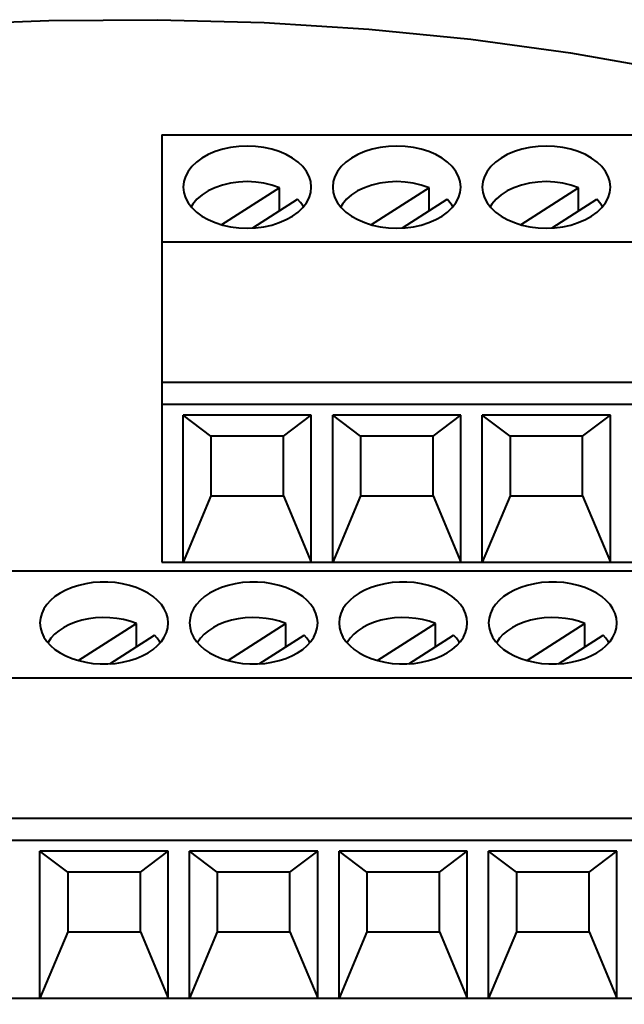
# Model space of a CAD drawing. Units: millimetres. Extents: x 18 to 454, y -45 to 603.
# Drawn here: x 143 to 157, y 426 to 449 of the extents above; entities that cross this region are included whole.
import ezdxf

# ---------------------------------------------------------------- set-up
doc = ezdxf.new("R2010")
doc.units = ezdxf.units.MM
doc.layers.get('0').update_dxf_attribs({"lineweight": 40})
doc.layers.add('00_ALL_DIMENSION', color=7, linetype='Continuous')
doc.styles.add('DIM', font='monotxt.shx', dxfattribs={"bigfont": 'extfont.shx'})
doc.dimstyles.get("Standard").update_dxf_attribs({"dimtxt": 2.8, "dimasz": 3, "dimexe": 2, "dimexo": 1, "dimgap": 0.7, "dimtad": 1, "dimdec": 3, "dimzin": 0, "dimdsep": 46, "dimtxsty": 'DIM', "dimblk1": 'OPEN30', "dimblk2": 'OPEN30', "dimsah": 1, "dimcen": 0, "dimclrd": 3, "dimclre": 3, "dimclrt": 2, "dimadec": 0, "dimazin": 0, "dimtfac": 1, "dimtdec": 3, "dimtmove": 0, "dimatfit": 0, "dimldrblk": 'OPEN30', "dimfxl": 1, "dimtolj": 1, "dimtzin": 0, "dimarcsym": 0})

# ---------------------------------------------------------------- blocks, each defined once
blk = doc.blocks.new('_Open30')
at = {"color": 0, "linetype": 'ByBlock', "lineweight": -2}
for p, q in [((-1, 0.2679), (0, 0)), ((0, 0), (-1, -0.2679)), ((0, 0), (-1, 0))]:
    blk.add_line(p, q, dxfattribs=at)
blk = doc.blocks.new('*D19')
at = {"layer": '00_ALL_DIMENSION', "color": 3, "linetype": 'Continuous', "lineweight": -2, "transparency": 16777216}
for p, q in [((56.859, 436.644), (56.859, 343.014)), ((196.859, 412.844), (196.859, 343.014)), ((193.859, 345.014), (59.859, 345.014))]:
    blk.add_line(p, q, dxfattribs=at)
at = {"layer": 'Defpoints', "color": 0, "linetype": 'Continuous', "transparency": 16777216}
for p in [(56.859, 437.644), (196.859, 413.844), (56.859, 345.014)]:
    blk.add_point(p, dxfattribs=at)
at = {"layer": '00_ALL_DIMENSION', "color": 3, "linetype": 'Continuous', "lineweight": -2, "transparency": 16777216, "xscale": 3, "yscale": 3, "zscale": 3, "rotation": 180}
blk.add_blockref('_Open30', (56.859, 345.014), dxfattribs=at)
at = {"layer": '00_ALL_DIMENSION', "color": 3, "linetype": 'Continuous', "lineweight": -2, "transparency": 16777216, "xscale": 3, "yscale": 3, "zscale": 3}
blk.add_blockref('_Open30', (196.859, 345.014), dxfattribs=at)
at = {"layer": '00_ALL_DIMENSION', "color": 2, "linetype": 'Continuous', "transparency": 16777216, "insert": (126.859, 348.114), "char_height": 4.8, "attachment_point": 5, "style": 'DIM'}
blk.add_mtext('\\A1;140', dxfattribs=at)

msp = doc.modelspace()

# ---------------------------------------------------------------- linework, layer by layer
at = {"color": 7, "linetype": 'Continuous'}
for p, q in [((141.12039, 449.13793), (143.71331, 449.24119)), ((143.71331, 449.24119), (146.25648, 449.25869)), ((146.25648, 449.25869), (148.75439, 449.19055)), ((148.75439, 449.19055), (151.20254, 449.03664)), ((151.20254, 449.03664), (153.58975, 448.80206)), ((153.58975, 448.80206), (155.92158, 448.48362)), ((155.92158, 448.48362), (158.19246, 448.08451)), ((146.35891, 446.56072), (146.35891, 436.56072)), ((146.35891, 446.56072), (164.25284, 446.56072)), ((148.16433, 446.29283), (147.96975, 446.26805)), ((148.35891, 446.30136), (148.16433, 446.29283)), ((148.55349, 446.29283), (148.35891, 446.30136)), ((148.74806, 446.26805), (148.55349, 446.29283)), ((151.66433, 446.29283), (151.46975, 446.26805)), ((151.85891, 446.30136), (151.66433, 446.29283)), ((152.05349, 446.29283), (151.85891, 446.30136)), ((152.24806, 446.26805), (152.05349, 446.29283)), ((155.16433, 446.29283), (154.96975, 446.26805)), ((155.35891, 446.30136), (155.16433, 446.29283)), ((155.55349, 446.29283), (155.35891, 446.30136)), ((155.74806, 446.26805), (155.55349, 446.29283)), ((147.44526, 446.10215), (147.29825, 446.0201)), ((147.61022, 446.17271), (147.44526, 446.10215)), ((147.78488, 446.22827), (147.61022, 446.17271)), ((147.96975, 446.26805), (147.78488, 446.22827)), ((148.93293, 446.22827), (148.74806, 446.26805)), ((149.1076, 446.17271), (148.93293, 446.22827)), ((149.27255, 446.10215), (149.1076, 446.17271)), ((149.41957, 446.0201), (149.27255, 446.10215)), ((150.94526, 446.10215), (150.79825, 446.0201)), ((151.11022, 446.17271), (150.94526, 446.10215)), ((151.28488, 446.22827), (151.11022, 446.17271)), ((151.46975, 446.26805), (151.28488, 446.22827)), ((152.43293, 446.22827), (152.24806, 446.26805)), ((152.6076, 446.17271), (152.43293, 446.22827)), ((152.77255, 446.10215), (152.6076, 446.17271)), ((152.91957, 446.0201), (152.77255, 446.10215)), ((154.44526, 446.10215), (154.29825, 446.0201)), ((154.61022, 446.17271), (154.44526, 446.10215)), ((154.78488, 446.22827), (154.61022, 446.17271)), ((154.96975, 446.26805), (154.78488, 446.22827)), ((155.93293, 446.22827), (155.74806, 446.26805)), ((156.1076, 446.17271), (155.93293, 446.22827)), ((156.27255, 446.10215), (156.1076, 446.17271)), ((156.41957, 446.0201), (156.27255, 446.10215)), ((147.17009, 445.92599), (147.05987, 445.82039)), ((147.29825, 446.0201), (147.17009, 445.92599)), ((149.54773, 445.92599), (149.41957, 446.0201)), ((149.65795, 445.82039), (149.54773, 445.92599)), ((150.67009, 445.92599), (150.55987, 445.82039)), ((150.79825, 446.0201), (150.67009, 445.92599)), ((153.04773, 445.92599), (152.91957, 446.0201)), ((153.15795, 445.82039), (153.04773, 445.92599)), ((154.17009, 445.92599), (154.05987, 445.82039)), ((154.29825, 446.0201), (154.17009, 445.92599)), ((156.54773, 445.92599), (156.41957, 446.0201)), ((156.65795, 445.82039), (156.54773, 445.92599)), ((146.97309, 445.70857), (146.91159, 445.59229)), ((147.05987, 445.82039), (146.97309, 445.70857)), ((149.74473, 445.70857), (149.65795, 445.82039)), ((149.80623, 445.59229), (149.74473, 445.70857)), ((150.47309, 445.70857), (150.41159, 445.59229)), ((150.55987, 445.82039), (150.47309, 445.70857)), ((153.24473, 445.70857), (153.15795, 445.82039)), ((153.30623, 445.59229), (153.24473, 445.70857)), ((153.97309, 445.70857), (153.91159, 445.59229)), ((154.05987, 445.82039), (153.97309, 445.70857)), ((156.74473, 445.70857), (156.65795, 445.82039)), ((156.80623, 445.59229), (156.74473, 445.70857)), ((146.87353, 445.4698), (146.85891, 445.34109)), ((146.91159, 445.59229), (146.87353, 445.4698)), ((147.77833, 445.38782), (147.6009, 445.32573)), ((147.96366, 445.43266), (147.77833, 445.38782)), ((148.15736, 445.45924), (147.96366, 445.43266)), ((148.35897, 445.46857), (148.15736, 445.45924)), ((148.55659, 445.46014), (148.35897, 445.46857)), ((148.74628, 445.43376), (148.55659, 445.46014)), ((148.93199, 445.38961), (148.74628, 445.43376)), ((149.11373, 445.3277), (148.93199, 445.38961)), ((149.84429, 445.4698), (149.80623, 445.59229)), ((149.85891, 445.34109), (149.84429, 445.4698)), ((150.37353, 445.4698), (150.35891, 445.34109)), ((150.41159, 445.59229), (150.37353, 445.4698)), ((151.27833, 445.38782), (151.1009, 445.32573)), ((151.46366, 445.43266), (151.27833, 445.38782)), ((151.65736, 445.45924), (151.46366, 445.43266)), ((151.85897, 445.46857), (151.65736, 445.45924)), ((152.05659, 445.46014), (151.85897, 445.46857)), ((152.24628, 445.43376), (152.05659, 445.46014)), ((152.43199, 445.38961), (152.24628, 445.43376)), ((152.61373, 445.3277), (152.43199, 445.38961)), ((153.34429, 445.4698), (153.30623, 445.59229)), ((153.35891, 445.34109), (153.34429, 445.4698)), ((153.87353, 445.4698), (153.85891, 445.34109)), ((153.91159, 445.59229), (153.87353, 445.4698)), ((154.77833, 445.38782), (154.6009, 445.32573)), ((154.96366, 445.43266), (154.77833, 445.38782)), ((155.15736, 445.45924), (154.96366, 445.43266)), ((155.35897, 445.46857), (155.15736, 445.45924)), ((155.55659, 445.46014), (155.35897, 445.46857)), ((155.74628, 445.43376), (155.55659, 445.46014)), ((155.93199, 445.38961), (155.74628, 445.43376)), ((156.11373, 445.3277), (155.93199, 445.38961)), ((156.84429, 445.4698), (156.80623, 445.59229)), ((156.85891, 445.34109), (156.84429, 445.4698)), ((146.85891, 445.34109), (146.87353, 445.21237)), ((146.87353, 445.21237), (146.91159, 445.08988)), ((147.30228, 445.16001), (147.1811, 445.05637)), ((147.44184, 445.25007), (147.30228, 445.16001)), ((147.6009, 445.32573), (147.44184, 445.25007)), ((149.11373, 445.3277), (147.76079, 444.46157)), ((149.11373, 444.78448), (149.11373, 445.3277)), ((149.80623, 445.08988), (149.84429, 445.21237)), ((149.84429, 445.21237), (149.85891, 445.34109)), ((150.35891, 445.34109), (150.37353, 445.21237)), ((150.37353, 445.21237), (150.41159, 445.08988)), ((150.80228, 445.16001), (150.6811, 445.05637)), ((150.94184, 445.25007), (150.80228, 445.16001)), ((151.1009, 445.32573), (150.94184, 445.25007)), ((152.61373, 445.3277), (151.26079, 444.46157)), ((152.61373, 444.78448), (152.61373, 445.3277)), ((153.30623, 445.08988), (153.34429, 445.21237)), ((153.34429, 445.21237), (153.35891, 445.34109)), ((153.85891, 445.34109), (153.87353, 445.21237)), ((153.87353, 445.21237), (153.91159, 445.08988)), ((154.30228, 445.16001), (154.1811, 445.05637)), ((154.44184, 445.25007), (154.30228, 445.16001)), ((154.6009, 445.32573), (154.44184, 445.25007)), ((156.11373, 445.3277), (154.76079, 444.46157)), ((156.11373, 444.78448), (156.11373, 445.3277)), ((156.80623, 445.08988), (156.84429, 445.21237)), ((156.84429, 445.21237), (156.85891, 445.34109)), ((146.91159, 445.08988), (146.97309, 444.9736)), ((146.97309, 444.9736), (147.05987, 444.86178)), ((147.08546, 444.94523), (147.04679, 444.87864)), ((147.1811, 445.05637), (147.08546, 444.94523)), ((148.49231, 444.38666), (149.53799, 445.05609)), ((149.60368, 444.98374), (149.53799, 445.05609)), ((149.65782, 444.90812), (149.60368, 444.98374)), ((149.65795, 444.86178), (149.74473, 444.9736)), ((149.74473, 444.9736), (149.80623, 445.08988)), ((150.41159, 445.08988), (150.47309, 444.9736)), ((150.47309, 444.9736), (150.55987, 444.86178)), ((150.58546, 444.94523), (150.54679, 444.87864)), ((150.6811, 445.05637), (150.58546, 444.94523)), ((151.99231, 444.38666), (153.03799, 445.05609)), ((153.10368, 444.98374), (153.03799, 445.05609)), ((153.15782, 444.90812), (153.10368, 444.98374)), ((153.15795, 444.86178), (153.24473, 444.9736)), ((153.24473, 444.9736), (153.30623, 445.08988)), ((153.91159, 445.08988), (153.97309, 444.9736)), ((153.97309, 444.9736), (154.05987, 444.86178)), ((154.08546, 444.94523), (154.04679, 444.87864)), ((154.1811, 445.05637), (154.08546, 444.94523)), ((155.49231, 444.38666), (156.53799, 445.05609)), ((156.60368, 444.98374), (156.53799, 445.05609)), ((156.65782, 444.90812), (156.60368, 444.98374)), ((156.65795, 444.86178), (156.74473, 444.9736)), ((156.74473, 444.9736), (156.80623, 445.08988)), ((147.05987, 444.86178), (147.17009, 444.75618)), ((147.17009, 444.75618), (147.29825, 444.66207)), ((149.41957, 444.66207), (149.54773, 444.75618)), ((149.54773, 444.75618), (149.65795, 444.86178)), ((149.67263, 444.8807), (149.65782, 444.90812)), ((150.55987, 444.86178), (150.67009, 444.75618)), ((150.67009, 444.75618), (150.79825, 444.66207)), ((152.91957, 444.66207), (153.04773, 444.75618)), ((153.04773, 444.75618), (153.15795, 444.86178)), ((153.17263, 444.8807), (153.15782, 444.90812)), ((154.05987, 444.86178), (154.17009, 444.75618)), ((154.17009, 444.75618), (154.29825, 444.66207)), ((156.41957, 444.66207), (156.54773, 444.75618)), ((156.54773, 444.75618), (156.65795, 444.86178)), ((156.67263, 444.8807), (156.65782, 444.90812)), ((147.29825, 444.66207), (147.44526, 444.58002)), ((147.44526, 444.58002), (147.61022, 444.50946)), ((147.61022, 444.50946), (147.78488, 444.45391)), ((147.78488, 444.45391), (147.96975, 444.41412)), ((148.74806, 444.41412), (148.93293, 444.45391)), ((148.93293, 444.45391), (149.1076, 444.50946)), ((149.1076, 444.50946), (149.27255, 444.58002)), ((149.27255, 444.58002), (149.41957, 444.66207)), ((150.79825, 444.66207), (150.94526, 444.58002)), ((150.94526, 444.58002), (151.11022, 444.50946)), ((151.11022, 444.50946), (151.28488, 444.45391)), ((151.28488, 444.45391), (151.46975, 444.41412)), ((152.24806, 444.41412), (152.43293, 444.45391)), ((152.43293, 444.45391), (152.6076, 444.50946)), ((152.6076, 444.50946), (152.77255, 444.58002)), ((152.77255, 444.58002), (152.91957, 444.66207)), ((154.29825, 444.66207), (154.44526, 444.58002)), ((154.44526, 444.58002), (154.61022, 444.50946)), ((154.61022, 444.50946), (154.78488, 444.45391)), ((154.78488, 444.45391), (154.96975, 444.41412)), ((155.74806, 444.41412), (155.93293, 444.45391)), ((155.93293, 444.45391), (156.1076, 444.50946)), ((156.1076, 444.50946), (156.27255, 444.58002)), ((156.27255, 444.58002), (156.41957, 444.66207)), ((147.96975, 444.41412), (148.16433, 444.38934)), ((148.16433, 444.38934), (148.35891, 444.38081)), ((148.35891, 444.38081), (148.55349, 444.38934)), ((148.55349, 444.38934), (148.74806, 444.41412)), ((151.46975, 444.41412), (151.66433, 444.38934)), ((151.66433, 444.38934), (151.85891, 444.38081)), ((151.85891, 444.38081), (152.05349, 444.38934)), ((152.05349, 444.38934), (152.24806, 444.41412)), ((154.96975, 444.41412), (155.16433, 444.38934)), ((155.16433, 444.38934), (155.35891, 444.38081)), ((155.35891, 444.38081), (155.55349, 444.38934)), ((155.55349, 444.38934), (155.74806, 444.41412)), ((146.35891, 444.06072), (164.35891, 444.06072)), ((146.35891, 440.77694), (164.35891, 440.77694)), ((146.35891, 440.26072), (164.35891, 440.26072)), ((146.85891, 436.56072), (146.85891, 440.00115)), ((147.50891, 439.51), (146.85891, 440.00115)), ((149.85891, 440.00115), (146.85891, 440.00115)), ((149.20891, 439.51), (149.85891, 440.00115)), ((149.85891, 436.56072), (149.85891, 440.00115)), ((150.35891, 436.56072), (150.35891, 440.00115)), ((151.00891, 439.51), (150.35891, 440.00115)), ((153.35891, 440.00115), (150.35891, 440.00115)), ((152.70891, 439.51), (153.35891, 440.00115)), ((153.35891, 436.56072), (153.35891, 440.00115)), ((153.85891, 436.56072), (153.85891, 440.00115)), ((154.50891, 439.51), (153.85891, 440.00115)), ((156.85891, 440.00115), (153.85891, 440.00115)), ((156.20891, 439.51), (156.85891, 440.00115)), ((156.85891, 436.56072), (156.85891, 440.00115)), ((147.50891, 439.51), (147.50891, 438.11745)), ((149.20891, 439.51), (147.50891, 439.51)), ((149.20891, 438.11745), (149.20891, 439.51)), ((151.00891, 439.51), (151.00891, 438.11745)), ((152.70891, 439.51), (151.00891, 439.51)), ((152.70891, 438.11745), (152.70891, 439.51)), ((154.50891, 439.51), (154.50891, 438.11745)), ((156.20891, 439.51), (154.50891, 439.51)), ((156.20891, 438.11745), (156.20891, 439.51)), ((147.50891, 438.11745), (146.85891, 436.56072)), ((147.50891, 438.11745), (149.20891, 438.11745)), ((149.20891, 438.11745), (149.85891, 436.56072)), ((151.00891, 438.11745), (150.35891, 436.56072)), ((151.00891, 438.11745), (152.70891, 438.11745)), ((152.70891, 438.11745), (153.35891, 436.56072)), ((154.50891, 438.11745), (153.85891, 436.56072)), ((154.50891, 438.11745), (156.20891, 438.11745)), ((156.20891, 438.11745), (156.85891, 436.56072)), ((146.35891, 436.56072), (164.35891, 436.56072)), ((136.00891, 436.36072), (171.50891, 436.36072)), ((144.25891, 435.97271), (144.11405, 435.91144)), ((144.41422, 436.02239), (144.25891, 435.97271)), ((144.57958, 436.06092), (144.41422, 436.02239)), ((144.74844, 436.08677), (144.57958, 436.06092)), ((144.92092, 436.09945), (144.74844, 436.08677)), ((145.0969, 436.09945), (144.92092, 436.09945)), ((145.26938, 436.08677), (145.0969, 436.09945)), ((145.43823, 436.06092), (145.26938, 436.08677)), ((145.6036, 436.02239), (145.43823, 436.06092)), ((145.75891, 435.97271), (145.6036, 436.02239)), ((145.90376, 435.91144), (145.75891, 435.97271)), ((147.75891, 435.97271), (147.61405, 435.91144)), ((147.91422, 436.02239), (147.75891, 435.97271)), ((148.07958, 436.06092), (147.91422, 436.02239)), ((148.24844, 436.08677), (148.07958, 436.06092)), ((148.42092, 436.09945), (148.24844, 436.08677)), ((148.5969, 436.09945), (148.42092, 436.09945)), ((148.76938, 436.08677), (148.5969, 436.09945)), ((148.93823, 436.06092), (148.76938, 436.08677)), ((149.1036, 436.02239), (148.93823, 436.06092)), ((149.25891, 435.97271), (149.1036, 436.02239)), ((149.40376, 435.91144), (149.25891, 435.97271)), ((151.25891, 435.97271), (151.11405, 435.91144)), ((151.41422, 436.02239), (151.25891, 435.97271)), ((151.57958, 436.06092), (151.41422, 436.02239)), ((151.74844, 436.08677), (151.57958, 436.06092)), ((151.92092, 436.09945), (151.74844, 436.08677)), ((152.0969, 436.09945), (151.92092, 436.09945)), ((152.26938, 436.08677), (152.0969, 436.09945)), ((152.43823, 436.06092), (152.26938, 436.08677)), ((152.6036, 436.02239), (152.43823, 436.06092)), ((152.75891, 435.97271), (152.6036, 436.02239)), ((152.90376, 435.91144), (152.75891, 435.97271)), ((154.75891, 435.97271), (154.61405, 435.91144)), ((154.91422, 436.02239), (154.75891, 435.97271)), ((155.07958, 436.06092), (154.91422, 436.02239)), ((155.24844, 436.08677), (155.07958, 436.06092)), ((155.42092, 436.09945), (155.24844, 436.08677)), ((155.5969, 436.09945), (155.42092, 436.09945)), ((155.76938, 436.08677), (155.5969, 436.09945)), ((155.93823, 436.06092), (155.76938, 436.08677)), ((156.1036, 436.02239), (155.93823, 436.06092)), ((156.25891, 435.97271), (156.1036, 436.02239)), ((156.40376, 435.91144), (156.25891, 435.97271)), ((143.85984, 435.75834), (143.75645, 435.66905)), ((143.97925, 435.83903), (143.85984, 435.75834)), ((144.11405, 435.91144), (143.97925, 435.83903)), ((146.03857, 435.83903), (145.90376, 435.91144)), ((146.15797, 435.75834), (146.03857, 435.83903)), ((146.26136, 435.66905), (146.15797, 435.75834)), ((147.35984, 435.75834), (147.25645, 435.66905)), ((147.47925, 435.83903), (147.35984, 435.75834)), ((147.61405, 435.91144), (147.47925, 435.83903)), ((149.53857, 435.83903), (149.40376, 435.91144)), ((149.65797, 435.75834), (149.53857, 435.83903)), ((149.76136, 435.66905), (149.65797, 435.75834)), ((150.85984, 435.75834), (150.75645, 435.66905)), ((150.97925, 435.83903), (150.85984, 435.75834)), ((151.11405, 435.91144), (150.97925, 435.83903)), ((153.03857, 435.83903), (152.90376, 435.91144)), ((153.15797, 435.75834), (153.03857, 435.83903)), ((153.26136, 435.66905), (153.15797, 435.75834)), ((154.35984, 435.75834), (154.25645, 435.66905)), ((154.47925, 435.83903), (154.35984, 435.75834)), ((154.61405, 435.91144), (154.47925, 435.83903)), ((156.53857, 435.83903), (156.40376, 435.91144)), ((156.65797, 435.75834), (156.53857, 435.83903)), ((156.76136, 435.66905), (156.65797, 435.75834)), ((143.59937, 435.46952), (143.55032, 435.36444)), ((143.66847, 435.57148), (143.59937, 435.46952)), ((143.75645, 435.66905), (143.66847, 435.57148)), ((146.34935, 435.57148), (146.26136, 435.66905)), ((146.41845, 435.46952), (146.34935, 435.57148)), ((146.46749, 435.36444), (146.41845, 435.46952)), ((147.09937, 435.46952), (147.05032, 435.36444)), ((147.16847, 435.57148), (147.09937, 435.46952)), ((147.25645, 435.66905), (147.16847, 435.57148)), ((149.84935, 435.57148), (149.76136, 435.66905)), ((149.91845, 435.46952), (149.84935, 435.57148)), ((149.96749, 435.36444), (149.91845, 435.46952)), ((150.59937, 435.46952), (150.55032, 435.36444)), ((150.66847, 435.57148), (150.59937, 435.46952)), ((150.75645, 435.66905), (150.66847, 435.57148)), ((153.34935, 435.57148), (153.26136, 435.66905)), ((153.41845, 435.46952), (153.34935, 435.57148)), ((153.46749, 435.36444), (153.41845, 435.46952)), ((154.09937, 435.46952), (154.05032, 435.36444)), ((154.16847, 435.57148), (154.09937, 435.46952)), ((154.25645, 435.66905), (154.16847, 435.57148)), ((156.84935, 435.57148), (156.76136, 435.66905)), ((156.91845, 435.46952), (156.84935, 435.57148)), ((156.96749, 435.36444), (156.91845, 435.46952)), ((143.52017, 435.25496), (143.50891, 435.14109)), ((143.55032, 435.36444), (143.52017, 435.25496)), ((144.64719, 435.23842), (144.488, 435.20449)), ((144.80915, 435.25995), (144.64719, 435.23842)), ((144.97399, 435.26858), (144.80915, 435.25995)), ((145.1416, 435.26482), (144.97399, 435.26858)), ((145.30507, 435.24884), (145.1416, 435.26482)), ((145.4621, 435.22068), (145.30507, 435.24884)), ((146.49764, 435.25496), (146.46749, 435.36444)), ((146.50891, 435.14109), (146.49764, 435.25496)), ((147.02017, 435.25496), (147.00891, 435.14109)), ((147.05032, 435.36444), (147.02017, 435.25496)), ((148.14719, 435.23842), (147.988, 435.20449)), ((148.30915, 435.25995), (148.14719, 435.23842)), ((148.47399, 435.26858), (148.30915, 435.25995)), ((148.6416, 435.26482), (148.47399, 435.26858)), ((148.80507, 435.24884), (148.6416, 435.26482)), ((148.9621, 435.22068), (148.80507, 435.24884)), ((149.99764, 435.25496), (149.96749, 435.36444)), ((150.00891, 435.14109), (149.99764, 435.25496)), ((150.52017, 435.25496), (150.50891, 435.14109)), ((150.55032, 435.36444), (150.52017, 435.25496)), ((151.64719, 435.23842), (151.488, 435.20449)), ((151.80915, 435.25995), (151.64719, 435.23842)), ((151.97399, 435.26858), (151.80915, 435.25995)), ((152.1416, 435.26482), (151.97399, 435.26858)), ((152.30507, 435.24884), (152.1416, 435.26482)), ((152.4621, 435.22068), (152.30507, 435.24884)), ((153.49764, 435.25496), (153.46749, 435.36444)), ((153.50891, 435.14109), (153.49764, 435.25496)), ((154.02017, 435.25496), (154.00891, 435.14109)), ((154.05032, 435.36444), (154.02017, 435.25496)), ((155.14719, 435.23842), (154.988, 435.20449)), ((155.30915, 435.25995), (155.14719, 435.23842)), ((155.47399, 435.26858), (155.30915, 435.25995)), ((155.6416, 435.26482), (155.47399, 435.26858)), ((155.80507, 435.24884), (155.6416, 435.26482)), ((155.9621, 435.22068), (155.80507, 435.24884)), ((156.99764, 435.25496), (156.96749, 435.36444)), ((157.00891, 435.14109), (156.99764, 435.25496)), ((143.50891, 435.14109), (143.52017, 435.02721)), ((143.52017, 435.02721), (143.55032, 434.91773)), ((144.06726, 435.03574), (143.95128, 434.9601)), ((144.19804, 435.10315), (144.06726, 435.03574)), ((144.33816, 435.15956), (144.19804, 435.10315)), ((144.488, 435.20449), (144.33816, 435.15956)), ((145.76373, 435.1277), (144.41008, 434.26111)), ((145.61498, 435.1803), (145.4621, 435.22068)), ((145.76373, 435.1277), (145.61498, 435.1803)), ((145.76373, 434.58448), (145.76373, 435.1277)), ((146.46749, 434.91773), (146.49764, 435.02721)), ((146.49764, 435.02721), (146.50891, 435.14109)), ((147.00891, 435.14109), (147.02017, 435.02721)), ((147.02017, 435.02721), (147.05032, 434.91773)), ((147.56726, 435.03574), (147.45128, 434.9601)), ((147.69804, 435.10315), (147.56726, 435.03574)), ((147.83816, 435.15956), (147.69804, 435.10315)), ((147.988, 435.20449), (147.83816, 435.15956)), ((149.26373, 435.1277), (147.91008, 434.26111)), ((149.11498, 435.1803), (148.9621, 435.22068)), ((149.26373, 435.1277), (149.11498, 435.1803)), ((149.26373, 434.58448), (149.26373, 435.1277)), ((149.96749, 434.91773), (149.99764, 435.02721)), ((149.99764, 435.02721), (150.00891, 435.14109)), ((150.50891, 435.14109), (150.52017, 435.02721)), ((150.52017, 435.02721), (150.55032, 434.91773)), ((151.06726, 435.03574), (150.95128, 434.9601)), ((151.19804, 435.10315), (151.06726, 435.03574)), ((151.33816, 435.15956), (151.19804, 435.10315)), ((151.488, 435.20449), (151.33816, 435.15956)), ((152.76373, 435.1277), (151.41008, 434.26111)), ((152.61498, 435.1803), (152.4621, 435.22068)), ((152.76373, 435.1277), (152.61498, 435.1803)), ((152.76373, 434.58448), (152.76373, 435.1277)), ((153.46749, 434.91773), (153.49764, 435.02721)), ((153.49764, 435.02721), (153.50891, 435.14109)), ((154.00891, 435.14109), (154.02017, 435.02721)), ((154.02017, 435.02721), (154.05032, 434.91773)), ((154.56726, 435.03574), (154.45128, 434.9601)), ((154.69804, 435.10315), (154.56726, 435.03574)), ((154.83816, 435.15956), (154.69804, 435.10315)), ((154.988, 435.20449), (154.83816, 435.15956)), ((156.26373, 435.1277), (154.91008, 434.26111)), ((156.11498, 435.1803), (155.9621, 435.22068)), ((156.26373, 435.1277), (156.11498, 435.1803)), ((156.26373, 434.58448), (156.26373, 435.1277)), ((156.96749, 434.91773), (156.99764, 435.02721)), ((156.99764, 435.02721), (157.00891, 435.14109)), ((143.55032, 434.91773), (143.59937, 434.81265)), ((143.59937, 434.81265), (143.66847, 434.71069)), ((143.76493, 434.78351), (143.6975, 434.68663)), ((143.85071, 434.87592), (143.76493, 434.78351)), ((143.95128, 434.9601), (143.85071, 434.87592)), ((145.14125, 434.18598), (146.18799, 434.85609)), ((146.25428, 434.78245), (146.18799, 434.85609)), ((146.30878, 434.70606), (146.25428, 434.78245)), ((146.34935, 434.71069), (146.41845, 434.81265)), ((146.41845, 434.81265), (146.46749, 434.91773)), ((147.05032, 434.91773), (147.09937, 434.81265)), ((147.09937, 434.81265), (147.16847, 434.71069)), ((147.26493, 434.78351), (147.1975, 434.68663)), ((147.35071, 434.87592), (147.26493, 434.78351)), ((147.45128, 434.9601), (147.35071, 434.87592)), ((148.64125, 434.18598), (149.68799, 434.85609)), ((149.75428, 434.78245), (149.68799, 434.85609)), ((149.80878, 434.70606), (149.75428, 434.78245)), ((149.84935, 434.71069), (149.91845, 434.81265)), ((149.91845, 434.81265), (149.96749, 434.91773)), ((150.55032, 434.91773), (150.59937, 434.81265)), ((150.59937, 434.81265), (150.66847, 434.71069)), ((150.76493, 434.78351), (150.6975, 434.68663)), ((150.85071, 434.87592), (150.76493, 434.78351)), ((150.95128, 434.9601), (150.85071, 434.87592)), ((152.14125, 434.18598), (153.18799, 434.85609)), ((153.25428, 434.78245), (153.18799, 434.85609)), ((153.30878, 434.70606), (153.25428, 434.78245)), ((153.34935, 434.71069), (153.41845, 434.81265)), ((153.41845, 434.81265), (153.46749, 434.91773)), ((154.05032, 434.91773), (154.09937, 434.81265)), ((154.09937, 434.81265), (154.16847, 434.71069)), ((154.26493, 434.78351), (154.1975, 434.68663)), ((154.35071, 434.87592), (154.26493, 434.78351)), ((154.45128, 434.9601), (154.35071, 434.87592)), ((155.64125, 434.18598), (156.68799, 434.85609)), ((156.75428, 434.78245), (156.68799, 434.85609)), ((156.80878, 434.70606), (156.75428, 434.78245)), ((156.84935, 434.71069), (156.91845, 434.81265)), ((156.91845, 434.81265), (156.96749, 434.91773)), ((143.66847, 434.71069), (143.75645, 434.61312)), ((143.6975, 434.68663), (143.69496, 434.68131)), ((143.75645, 434.61312), (143.85984, 434.52383)), ((146.15797, 434.52383), (146.26136, 434.61312)), ((146.26136, 434.61312), (146.34929, 434.71062)), ((146.3224, 434.68081), (146.30878, 434.70606)), ((147.16847, 434.71069), (147.25645, 434.61312)), ((147.1975, 434.68663), (147.19496, 434.68131)), ((147.25645, 434.61312), (147.35984, 434.52383)), ((149.65797, 434.52383), (149.76136, 434.61312)), ((149.76136, 434.61312), (149.84929, 434.71062)), ((149.8224, 434.68081), (149.80878, 434.70606)), ((150.66847, 434.71069), (150.75645, 434.61312)), ((150.6975, 434.68663), (150.69496, 434.68131)), ((150.75645, 434.61312), (150.85984, 434.52383)), ((153.15797, 434.52383), (153.26136, 434.61312)), ((153.26136, 434.61312), (153.34929, 434.71062)), ((153.3224, 434.68081), (153.30878, 434.70606)), ((154.16847, 434.71069), (154.25645, 434.61312)), ((154.1975, 434.68663), (154.19496, 434.68131)), ((154.25645, 434.61312), (154.35984, 434.52383)), ((156.65797, 434.52383), (156.76136, 434.61312)), ((156.76136, 434.61312), (156.84929, 434.71062)), ((156.8224, 434.68081), (156.80878, 434.70606)), ((143.85984, 434.52383), (143.97925, 434.44314)), ((143.97925, 434.44314), (144.11405, 434.37073)), ((144.11405, 434.37073), (144.25891, 434.30946)), ((145.75891, 434.30946), (145.90376, 434.37073)), ((145.90376, 434.37073), (146.03857, 434.44314)), ((146.03857, 434.44314), (146.15797, 434.52383)), ((147.35984, 434.52383), (147.47925, 434.44314)), ((147.47925, 434.44314), (147.61405, 434.37073)), ((147.61405, 434.37073), (147.75891, 434.30946)), ((149.25891, 434.30946), (149.40376, 434.37073)), ((149.40376, 434.37073), (149.53857, 434.44314)), ((149.53857, 434.44314), (149.65797, 434.52383)), ((150.85984, 434.52383), (150.97925, 434.44314)), ((150.97925, 434.44314), (151.11405, 434.37073)), ((151.11405, 434.37073), (151.25891, 434.30946)), ((152.75891, 434.30946), (152.90376, 434.37073)), ((152.90376, 434.37073), (153.03857, 434.44314)), ((153.03857, 434.44314), (153.15797, 434.52383)), ((154.35984, 434.52383), (154.47925, 434.44314)), ((154.47925, 434.44314), (154.61405, 434.37073)), ((154.61405, 434.37073), (154.75891, 434.30946)), ((156.25891, 434.30946), (156.40376, 434.37073)), ((156.40376, 434.37073), (156.53857, 434.44314)), ((156.53857, 434.44314), (156.65797, 434.52383)), ((144.25891, 434.30946), (144.41422, 434.25979)), ((144.41422, 434.25979), (144.57958, 434.22125)), ((144.57958, 434.22125), (144.74844, 434.1954)), ((144.74844, 434.1954), (144.92092, 434.18272)), ((144.92092, 434.18272), (145.0969, 434.18272)), ((145.0969, 434.18272), (145.26938, 434.1954)), ((145.26938, 434.1954), (145.43823, 434.22125)), ((145.43823, 434.22125), (145.6036, 434.25979)), ((145.6036, 434.25979), (145.75891, 434.30946)), ((147.75891, 434.30946), (147.91422, 434.25979)), ((147.91422, 434.25979), (148.07958, 434.22125)), ((148.07958, 434.22125), (148.24844, 434.1954)), ((148.24844, 434.1954), (148.42092, 434.18272)), ((148.42092, 434.18272), (148.5969, 434.18272)), ((148.5969, 434.18272), (148.76938, 434.1954)), ((148.76938, 434.1954), (148.93823, 434.22125)), ((148.93823, 434.22125), (149.1036, 434.25979)), ((149.1036, 434.25979), (149.25891, 434.30946)), ((151.25891, 434.30946), (151.41422, 434.25979)), ((151.41422, 434.25979), (151.57958, 434.22125)), ((151.57958, 434.22125), (151.74844, 434.1954)), ((151.74844, 434.1954), (151.92092, 434.18272)), ((151.92092, 434.18272), (152.0969, 434.18272)), ((152.0969, 434.18272), (152.26938, 434.1954)), ((152.26938, 434.1954), (152.43823, 434.22125)), ((152.43823, 434.22125), (152.6036, 434.25979)), ((152.6036, 434.25979), (152.75891, 434.30946)), ((154.75891, 434.30946), (154.91422, 434.25979)), ((154.91422, 434.25979), (155.07958, 434.22125)), ((155.07958, 434.22125), (155.24844, 434.1954)), ((155.24844, 434.1954), (155.42092, 434.18272)), ((155.42092, 434.18272), (155.5969, 434.18272)), ((155.5969, 434.18272), (155.76938, 434.1954)), ((155.76938, 434.1954), (155.93823, 434.22125)), ((155.93823, 434.22125), (156.1036, 434.25979)), ((156.1036, 434.25979), (156.25891, 434.30946)), ((136.00891, 433.86072), (171.50891, 433.86072)), ((136.00891, 430.57694), (171.50891, 430.57694)), ((136.00891, 430.06072), (171.50891, 430.06072)), ((143.50891, 426.36072), (143.50891, 429.80115)), ((144.15891, 429.31), (143.50891, 429.80115)), ((146.50891, 429.80115), (143.50891, 429.80115)), ((145.85891, 429.31), (146.50891, 429.80115)), ((146.50891, 426.36072), (146.50891, 429.80115)), ((147.00891, 426.36072), (147.00891, 429.80115)), ((147.65891, 429.31), (147.00891, 429.80115)), ((150.00891, 429.80115), (147.00891, 429.80115)), ((149.35891, 429.31), (150.00891, 429.80115)), ((150.00891, 426.36072), (150.00891, 429.80115)), ((150.50891, 426.36072), (150.50891, 429.80115)), ((151.15891, 429.31), (150.50891, 429.80115)), ((153.50891, 429.80115), (150.50891, 429.80115)), ((152.85891, 429.31), (153.50891, 429.80115)), ((153.50891, 426.36072), (153.50891, 429.80115)), ((154.00891, 426.36072), (154.00891, 429.80115)), ((154.65891, 429.31), (154.00891, 429.80115)), ((157.00891, 429.80115), (154.00891, 429.80115)), ((156.35891, 429.31), (157.00891, 429.80115)), ((157.00891, 426.36072), (157.00891, 429.80115)), ((144.15891, 429.31), (144.15891, 427.91745)), ((145.85891, 429.31), (144.15891, 429.31)), ((145.85891, 427.91745), (145.85891, 429.31)), ((147.65891, 429.31), (147.65891, 427.91745)), ((149.35891, 429.31), (147.65891, 429.31)), ((149.35891, 427.91745), (149.35891, 429.31)), ((151.15891, 429.31), (151.15891, 427.91745)), ((152.85891, 429.31), (151.15891, 429.31)), ((152.85891, 427.91745), (152.85891, 429.31)), ((154.65891, 429.31), (154.65891, 427.91745)), ((156.35891, 429.31), (154.65891, 429.31)), ((156.35891, 427.91745), (156.35891, 429.31)), ((144.15891, 427.91745), (143.50891, 426.36072)), ((144.15891, 427.91745), (145.85891, 427.91745)), ((145.85891, 427.91745), (146.50891, 426.36072)), ((147.65891, 427.91745), (147.00891, 426.36072)), ((147.65891, 427.91745), (149.35891, 427.91745)), ((149.35891, 427.91745), (150.00891, 426.36072)), ((151.15891, 427.91745), (150.50891, 426.36072)), ((151.15891, 427.91745), (152.85891, 427.91745)), ((152.85891, 427.91745), (153.50891, 426.36072)), ((154.65891, 427.91745), (154.00891, 426.36072)), ((154.65891, 427.91745), (156.35891, 427.91745)), ((156.35891, 427.91745), (157.00891, 426.36072)), ((136.00891, 426.36072), (171.50891, 426.36072))]:
    msp.add_line(p, q, dxfattribs=at)

# ---------------------------------------------------------------- dimensions: what is measured, and where the dimension line sits
at = {"layer": '00_ALL_DIMENSION', "color": 2, "linetype": 'Continuous'}
dim = msp.add_linear_dim(base=(56.85891, 345.01395), p1=(196.85891, 413.84405), p2=(56.85891, 437.64412), angle=180, dimstyle='STANDARD', override={"dimtxt": 4.8, "dimdec": 0}, dxfattribs=at)
dim.commit()
dim.dimension.update_dxf_attribs({"geometry": '*D19', "text_midpoint": (126.85891, 345.01395), "dimtype": 160})

doc.saveas('drawing.dxf')
